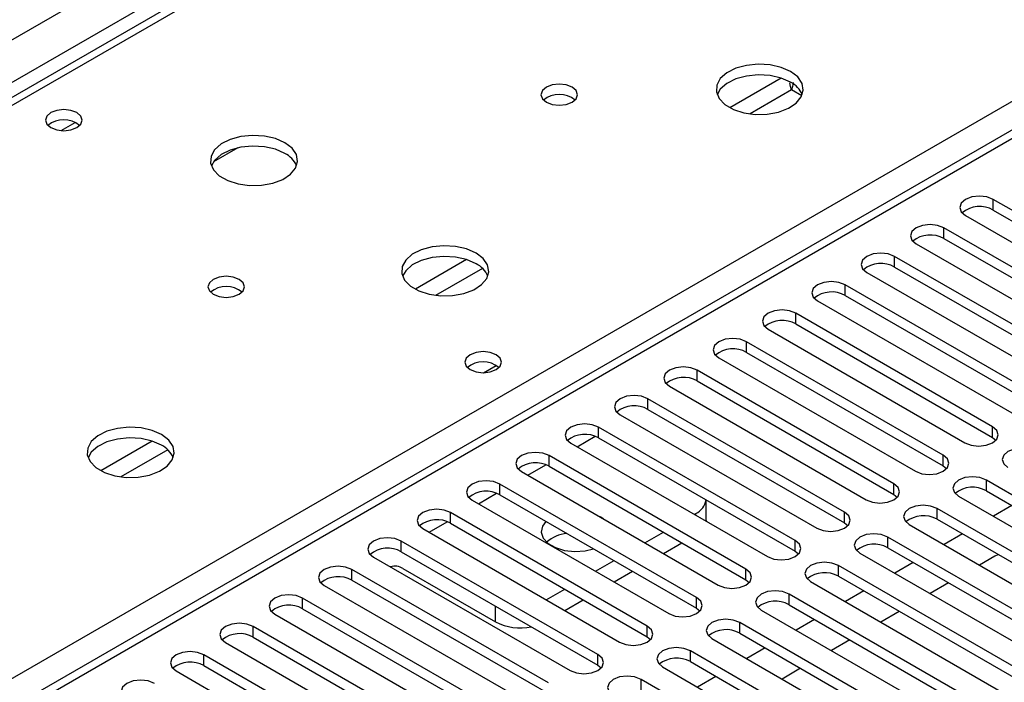
# Model space of a CAD drawing. Units: millimetres. Extents: x 4 to 10294, y 11 to 14564.
# Drawn here: x 2929 to 3042, y 2315 to 2391 of the extents above; entities that cross this region are included whole.
import ezdxf

# ---------------------------------------------------------------- set-up
doc = ezdxf.new("R2010")
doc.units = ezdxf.units.MM
doc.header["$LTSCALE"] = 49

msp = doc.modelspace()

# ---------------------------------------------------------------- linework, layer by layer
at = {"color": 8, "linetype": 'Continuous', "lineweight": 25}
for p, q in [((2755.272, 2288.76), (3975.739, 2993.32)), ((3977.86, 2989.646), (2757.394, 2285.086)), ((3407.225, 2587.566), (2822.094, 2249.777)), ((3010.361, 2428.468), (2685.517, 2240.939)), ((2742.439, 2208.078), (3067.283, 2395.607)), ((3016.071, 2383.998), (3010.192, 2380.604)), ((3017.256, 2382.641), (3012.5, 2379.895)), ((3018.439, 2381.957), (3017.256, 2382.641)), ((2933.509, 2377.978), (2935.115, 2378.905)), ((3040.395, 2368.86), (3040.395, 2370.084)), ((3034.739, 2365.594), (3034.739, 2366.819)), ((2980.008, 2363.179), (2974.129, 2359.785)), ((3029.081, 2362.328), (3029.081, 2363.553)), ((2981.809, 2362.178), (2976.437, 2359.077)), ((3023.425, 2359.063), (3023.425, 2360.287)), ((3017.768, 2355.797), (3017.768, 2357.022)), ((3012.111, 2352.531), (3012.111, 2353.756)), ((3006.454, 2349.266), (3006.454, 2350.49)), ((3000.797, 2346), (3000.797, 2347.225)), ((2995.14, 2342.734), (2995.14, 2343.959)), ((3040.307, 2342.786), (3040.307, 2344.01)), ((2992.666, 2341.714), (2994.748, 2342.915)), ((2943.946, 2342.361), (2938.067, 2338.967)), ((2945.746, 2341.359), (2940.375, 2338.258)), ((2989.484, 2339.469), (2989.484, 2340.694)), ((3034.65, 2339.52), (3034.65, 2340.745)), ((2987.01, 2338.448), (2989.091, 2339.65)), ((2983.827, 2336.203), (2983.827, 2337.428)), ((3028.993, 2336.254), (3028.993, 2337.479)), ((3039.6, 2336.663), (3039.6, 2337.887)), ((2981.353, 2335.182), (2983.434, 2336.384)), ((2978.17, 2332.938), (2978.17, 2334.162)), ((3006.295, 2333.846), (3006.295, 2334.07)), ((3023.336, 2332.989), (3023.336, 2334.213)), ((3033.943, 2333.397), (3033.943, 2334.622)), ((2975.696, 2331.917), (2977.777, 2333.118)), ((3028.286, 2330.131), (3028.286, 2331.356)), ((2972.513, 2329.672), (2972.513, 2330.897)), ((3017.679, 2329.723), (3017.679, 2330.948)), ((3022.629, 2326.866), (3022.629, 2328.09)), ((2966.856, 2326.406), (2966.856, 2327.631)), ((3012.023, 2326.457), (3012.023, 2327.682)), ((3016.972, 2323.6), (3016.972, 2324.825)), ((2961.199, 2323.141), (2961.199, 2324.366)), ((2983.315, 2321.619), (2983.315, 2323.437)), ((3006.366, 2323.192), (3006.366, 2324.417)), ((3000.709, 2319.926), (3000.709, 2321.151)), ((3011.316, 2320.334), (3011.316, 2321.559)), ((2955.543, 2319.875), (2955.543, 2321.1)), ((2949.886, 2316.609), (2949.886, 2317.834)), ((2995.052, 2316.66), (2995.052, 2317.885)), ((3005.659, 2317.069), (3005.659, 2318.293)), ((3000.002, 2313.803), (3000.002, 2315.028))]:
    msp.add_line(p, q, dxfattribs=at)
at = {"color": 7, "linetype": 'Continuous', "lineweight": 25}
for p, q in [((3405.725, 2587.714), (2820.685, 2249.978)), ((3008.986, 2428.604), (2684.711, 2241.404)), ((2953.773, 2376.001), (2950.986, 2374.392)), ((3062.934, 2357.073), (3040.395, 2370.084)), ((3040.395, 2368.86), (3062.934, 2355.848)), ((3037.213, 2368.248), (3059.752, 2355.236)), ((3057.278, 2353.807), (3034.739, 2366.819)), ((3034.739, 2365.594), (3057.278, 2352.582)), ((3031.556, 2364.982), (3054.095, 2351.97)), ((3051.621, 2350.542), (3029.081, 2363.553)), ((3029.081, 2362.328), (3051.621, 2349.317)), ((3025.9, 2361.716), (3048.439, 2348.705)), ((3045.964, 2347.276), (3023.425, 2360.287)), ((3020.243, 2358.451), (3042.782, 2345.439)), ((3023.425, 2359.063), (3045.964, 2346.051)), ((3040.307, 2344.01), (3017.768, 2357.022)), ((3014.586, 2355.185), (3037.125, 2342.173)), ((3017.768, 2355.797), (3040.307, 2342.786)), ((3034.65, 2340.745), (3012.111, 2353.756)), ((3008.929, 2351.919), (3031.468, 2338.908)), ((3012.111, 2352.531), (3034.65, 2339.52)), ((2981.928, 2350.207), (2983.388, 2351.05)), ((3028.993, 2337.479), (3006.454, 2350.49)), ((3003.272, 2348.654), (3025.811, 2335.642)), ((3006.454, 2349.266), (3028.993, 2336.254)), ((3023.336, 2334.213), (3000.797, 2347.225)), ((3000.797, 2346), (3023.336, 2332.989)), ((2997.615, 2345.388), (3020.154, 2332.377)), ((3017.679, 2330.948), (2995.14, 2343.959)), ((2995.14, 2342.734), (3017.679, 2329.723)), ((3040.307, 2342.786), (3040.7, 2342.479)), ((2991.959, 2342.122), (3014.498, 2329.111)), ((3012.023, 2327.682), (2989.484, 2340.694)), ((2989.484, 2339.469), (3012.023, 2326.457)), ((3034.65, 2339.52), (3035.043, 2339.214)), ((2986.302, 2338.857), (3008.841, 2325.845)), ((3006.366, 2324.417), (2983.827, 2337.428)), ((3069.917, 2320.386), (3039.6, 2337.887)), ((2983.827, 2336.203), (3006.366, 2323.192)), ((3028.993, 2336.254), (3029.386, 2335.948)), ((3036.418, 2336.05), (3066.735, 2318.549)), ((3039.6, 2336.663), (3069.209, 2319.57)), ((2980.645, 2335.591), (3003.184, 2322.58)), ((3007.467, 2333.253), (3007.467, 2335.619)), ((3042.523, 2334.975), (3040.402, 2333.751)), ((3000.709, 2321.151), (2978.17, 2334.162)), ((2995.385, 2333.633), (2995.057, 2333.803)), ((2995.679, 2333.444), (2995.385, 2333.633)), ((3006.101, 2333.958), (3006.295, 2334.07)), ((3064.26, 2317.12), (3033.943, 2334.622)), ((2978.17, 2332.938), (3000.709, 2319.926)), ((3007.467, 2333.253), (3007.464, 2333.171)), ((3023.336, 2332.989), (3023.73, 2332.683)), ((3030.761, 2332.785), (3061.078, 2315.283)), ((3033.943, 2333.397), (3063.552, 2316.304)), ((2974.988, 2332.325), (2997.527, 2319.314)), ((3000.445, 2330.692), (3002.566, 2331.917)), ((3058.603, 2313.854), (3028.286, 2331.356)), ((3036.866, 2331.709), (3034.744, 2330.485)), ((2995.052, 2317.885), (2972.513, 2330.897)), ((3002.566, 2329.467), (3004.688, 2330.692)), ((2969.331, 2329.06), (2991.87, 2316.048)), ((2972.513, 2329.672), (2995.052, 2316.66)), ((3017.679, 2329.723), (3018.073, 2329.417)), ((3025.104, 2329.519), (3055.421, 2312.017)), ((3028.286, 2330.131), (3057.895, 2313.038)), ((3040.572, 2329.155), (3038.81, 2328.138)), ((2994.788, 2327.427), (2996.909, 2328.651)), ((3052.946, 2310.589), (3022.629, 2328.09)), ((3031.209, 2328.444), (3029.088, 2327.219)), ((2989.395, 2314.62), (2966.856, 2327.631)), ((2972.708, 2327.742), (2983.315, 2321.619)), ((2996.909, 2326.202), (2999.03, 2327.426)), ((3022.629, 2326.866), (3052.238, 2309.773)), ((2963.674, 2325.794), (2986.213, 2312.783)), ((2966.856, 2326.406), (2989.395, 2313.395)), ((3012.023, 2326.457), (3012.416, 2326.151)), ((3019.447, 2326.253), (3049.765, 2308.752)), ((3035.275, 2326.097), (3033.153, 2324.872)), ((2989.131, 2324.161), (2991.252, 2325.386)), ((3047.29, 2307.323), (3016.972, 2324.825)), ((3025.552, 2325.178), (3023.431, 2323.954)), ((2983.738, 2311.354), (2961.199, 2324.366)), ((2991.252, 2322.936), (2993.374, 2324.161)), ((3016.972, 2323.6), (3046.582, 2306.507)), ((2958.018, 2322.529), (2980.557, 2309.517)), ((2961.199, 2323.141), (2983.738, 2310.129)), ((3006.366, 2323.192), (3006.759, 2322.886)), ((3013.791, 2322.988), (3044.108, 2305.486)), ((3029.618, 2322.831), (3027.497, 2321.607)), ((3041.633, 2304.057), (3011.316, 2321.559)), ((3019.895, 2321.913), (3017.774, 2320.688)), ((2978.082, 2308.088), (2955.543, 2321.1)), ((3011.316, 2320.334), (3040.925, 2303.241)), ((2952.36, 2319.263), (2974.899, 2306.251)), ((2955.543, 2319.875), (2978.082, 2306.864)), ((3000.709, 2319.926), (3001.102, 2319.62)), ((3008.133, 2319.722), (3038.451, 2302.22)), ((3023.961, 2319.565), (3021.84, 2318.341)), ((2972.425, 2304.823), (2949.886, 2317.834)), ((3035.976, 2300.792), (3005.659, 2318.293)), ((3014.238, 2318.647), (3012.117, 2317.423)), ((2995.052, 2316.66), (2995.445, 2316.354)), ((3005.659, 2317.069), (3035.268, 2299.976)), ((2946.704, 2315.997), (2969.243, 2302.986)), ((2949.886, 2316.609), (2972.425, 2303.598)), ((3002.477, 2316.457), (3032.794, 2298.955)), ((3018.304, 2316.3), (3016.183, 2315.075)), ((3030.319, 2297.526), (3000.002, 2315.028)), ((3008.581, 2315.381), (3006.46, 2314.157))]:
    msp.add_line(p, q, dxfattribs=at)
at = {"color": 7, "linetype": 'Continuous', "lineweight": 25, "flags": 128}
for points in [[(3017.147, 2384.75), (3016.062, 2385.225), (3014.796, 2385.514), (3013.441, 2385.594), (3012.099, 2385.46), (3010.869, 2385.123), (3009.843, 2384.606), (3009.096, 2383.949), (3008.684, 2383.2), (3008.638, 2382.414), (3008.96, 2381.65), (3009.628, 2380.965), (3010.59, 2380.409), (3011.777, 2380.024), (3013.1, 2379.838), (3014.461, 2379.865), (3015.759, 2380.103), (3016.898, 2380.534), (3017.793, 2381.126), (3018.377, 2381.836), (3018.609, 2382.611), (3018.47, 2383.393), (3017.97, 2384.124), (3017.147, 2384.75)], [(3017.147, 2383.525), (3016.062, 2384), (3014.796, 2384.289), (3013.441, 2384.369), (3012.099, 2384.236), (3010.869, 2383.898), (3009.843, 2383.382), (3009.096, 2382.724), (3008.726, 2382.097)], [(2992.116, 2382.954), (2991.434, 2383.217), (2990.631, 2383.309), (2989.827, 2383.217), (2989.146, 2382.954), (2988.69, 2382.561), (2988.531, 2382.097), (2988.691, 2381.633), (2989.146, 2381.24), (2989.827, 2380.977), (2990.631, 2380.885), (2991.434, 2380.977), (2992.116, 2381.24), (2992.571, 2381.633), (2992.731, 2382.097), (2992.571, 2382.561), (2992.116, 2382.954)], [(3017.256, 2382.641), (3017.137, 2383.04), (3017.081, 2383.473)], [(3017.434, 2383.497), (3017.374, 2383.04), (3017.256, 2382.641)], [(2935.302, 2380.034), (2934.621, 2380.297), (2933.817, 2380.389), (2933.013, 2380.297), (2932.332, 2380.034), (2931.877, 2379.641), (2931.717, 2379.177), (2931.877, 2378.713), (2932.332, 2378.32), (2933.013, 2378.057), (2933.817, 2377.965), (2934.621, 2378.057), (2935.302, 2378.32), (2935.757, 2378.713), (2935.917, 2379.177), (2935.757, 2379.641), (2935.302, 2380.034)], [(2959.164, 2376.586), (2958.079, 2377.061), (2956.813, 2377.35), (2955.458, 2377.43), (2954.116, 2377.296), (2952.887, 2376.959), (2951.86, 2376.442), (2951.113, 2375.785), (2950.702, 2375.036), (2950.655, 2374.25), (2950.977, 2373.486), (2951.645, 2372.801), (2952.608, 2372.245), (2953.795, 2371.86), (2955.118, 2371.674), (2956.479, 2371.701), (2957.776, 2371.939), (2958.915, 2372.37), (2959.81, 2372.962), (2960.395, 2373.672), (2960.626, 2374.447), (2960.487, 2375.229), (2959.987, 2375.96), (2959.164, 2376.586)], [(2959.164, 2375.361), (2958.079, 2375.836), (2956.813, 2376.125), (2955.458, 2376.205), (2954.116, 2376.072), (2952.887, 2375.734), (2951.86, 2375.217), (2951.113, 2374.56), (2950.743, 2373.933)], [(3040.395, 2370.084), (3039.665, 2370.366), (3038.804, 2370.465), (3037.943, 2370.366), (3037.213, 2370.084), (3036.725, 2369.663), (3036.554, 2369.166), (3036.726, 2368.669), (3037.213, 2368.248)], [(3034.739, 2366.819), (3034.008, 2367.1), (3033.148, 2367.199), (3032.287, 2367.1), (3031.556, 2366.819), (3031.069, 2366.397), (3030.897, 2365.9), (3031.069, 2365.403), (3031.556, 2364.982)], [(2981.085, 2363.932), (2980, 2364.407), (2978.733, 2364.695), (2977.379, 2364.776), (2976.037, 2364.642), (2974.807, 2364.304), (2973.781, 2363.788), (2973.034, 2363.131), (2972.622, 2362.381), (2972.575, 2361.596), (2972.898, 2360.832), (2973.565, 2360.147), (2974.528, 2359.591), (2975.715, 2359.206), (2977.038, 2359.02), (2978.399, 2359.046), (2979.697, 2359.284), (2980.835, 2359.715), (2981.73, 2360.308), (2982.315, 2361.018), (2982.546, 2361.792), (2982.407, 2362.574), (2981.907, 2363.305), (2981.085, 2363.932)], [(2981.085, 2362.707), (2980, 2363.182), (2978.733, 2363.47), (2977.379, 2363.551), (2976.037, 2363.417), (2974.807, 2363.08), (2973.781, 2362.563), (2973.034, 2361.906), (2972.663, 2361.278)], [(3029.081, 2363.553), (3028.352, 2363.835), (3027.491, 2363.933), (3026.629, 2363.835), (3025.9, 2363.553), (3025.412, 2363.132), (3025.241, 2362.635), (3025.412, 2362.138), (3025.9, 2361.716)], [(2953.932, 2360.911), (2953.25, 2361.174), (2952.447, 2361.266), (2951.643, 2361.174), (2950.962, 2360.911), (2950.507, 2360.518), (2950.347, 2360.054), (2950.507, 2359.59), (2950.962, 2359.197), (2951.643, 2358.934), (2952.447, 2358.842), (2953.25, 2358.934), (2953.932, 2359.197), (2954.387, 2359.59), (2954.547, 2360.054), (2954.387, 2360.518), (2953.932, 2360.911)], [(3023.425, 2360.287), (3022.695, 2360.569), (3021.834, 2360.668), (3020.973, 2360.569), (3020.243, 2360.288), (3019.755, 2359.866), (3019.584, 2359.369), (3019.755, 2358.872), (3020.243, 2358.451)], [(3017.768, 2357.022), (3017.038, 2357.303), (3016.177, 2357.402), (3015.316, 2357.303), (3014.586, 2357.022), (3014.098, 2356.601), (3013.927, 2356.103), (3014.098, 2355.606), (3014.586, 2355.185)], [(3012.111, 2353.756), (3011.381, 2354.038), (3010.52, 2354.137), (3009.659, 2354.038), (3008.929, 2353.756), (3008.441, 2353.335), (3008.27, 2352.838), (3008.441, 2352.341), (3008.929, 2351.919)], [(2983.385, 2352.276), (2982.704, 2352.539), (2981.9, 2352.631), (2981.097, 2352.539), (2980.415, 2352.276), (2979.96, 2351.883), (2979.8, 2351.419), (2979.96, 2350.955), (2980.415, 2350.562), (2981.097, 2350.299), (2981.9, 2350.207), (2982.704, 2350.299), (2983.385, 2350.562), (2983.84, 2350.955), (2984, 2351.419), (2983.84, 2351.883), (2983.385, 2352.276)], [(3006.454, 2350.49), (3005.724, 2350.772), (3004.863, 2350.871), (3004.002, 2350.772), (3003.272, 2350.491), (3002.784, 2350.069), (3002.613, 2349.572), (3002.784, 2349.075), (3003.272, 2348.654)], [(3000.797, 2347.225), (3000.067, 2347.506), (2999.206, 2347.605), (2998.345, 2347.506), (2997.615, 2347.225), (2997.128, 2346.804), (2996.956, 2346.306), (2997.128, 2345.809), (2997.615, 2345.388)], [(2945.022, 2343.114), (2943.937, 2343.589), (2942.671, 2343.877), (2941.316, 2343.957), (2939.974, 2343.824), (2938.744, 2343.486), (2937.718, 2342.969), (2936.971, 2342.312), (2936.559, 2341.563), (2936.513, 2340.777), (2936.835, 2340.014), (2937.503, 2339.328), (2938.466, 2338.773), (2939.652, 2338.387), (2940.975, 2338.201), (2942.336, 2338.228), (2943.634, 2338.466), (2944.773, 2338.897), (2945.668, 2339.489), (2946.252, 2340.199), (2946.484, 2340.974), (2946.345, 2341.756), (2945.845, 2342.487), (2945.022, 2343.114)], [(2995.14, 2343.959), (2994.411, 2344.241), (2993.549, 2344.34), (2992.688, 2344.241), (2991.958, 2343.959), (2991.471, 2343.538), (2991.3, 2343.041), (2991.471, 2342.544), (2991.959, 2342.122)], [(3037.125, 2342.173), (3037.855, 2341.892), (3038.716, 2341.793), (3039.577, 2341.892), (3040.307, 2342.173), (3040.795, 2342.595), (3040.966, 2343.092), (3040.795, 2343.589), (3040.307, 2344.01)], [(2945.022, 2341.889), (2943.937, 2342.364), (2942.671, 2342.652), (2941.316, 2342.732), (2939.974, 2342.599), (2938.744, 2342.261), (2937.718, 2341.745), (2936.971, 2341.087), (2936.6, 2340.46)], [(3045.257, 2341.153), (3044.527, 2341.435), (3043.666, 2341.533), (3042.805, 2341.434), (3042.075, 2341.153), (3041.587, 2340.732), (3041.416, 2340.234), (3041.587, 2339.737), (3042.075, 2339.316)], [(2989.484, 2340.694), (2988.754, 2340.975), (2987.893, 2341.074), (2987.032, 2340.975), (2986.302, 2340.694), (2985.814, 2340.272), (2985.643, 2339.775), (2985.814, 2339.278), (2986.302, 2338.857)], [(3031.468, 2338.908), (3032.198, 2338.626), (3033.059, 2338.527), (3033.92, 2338.626), (3034.65, 2338.908), (3035.138, 2339.329), (3035.309, 2339.826), (3035.138, 2340.323), (3034.65, 2340.745)], [(3039.6, 2337.887), (3038.87, 2338.169), (3038.009, 2338.268), (3037.148, 2338.169), (3036.418, 2337.887), (3035.93, 2337.466), (3035.759, 2336.969), (3035.93, 2336.472), (3036.418, 2336.05)], [(2983.827, 2337.428), (2983.097, 2337.71), (2982.236, 2337.809), (2981.375, 2337.71), (2980.645, 2337.428), (2980.157, 2337.007), (2979.986, 2336.509), (2980.157, 2336.013), (2980.645, 2335.591)], [(3025.811, 2335.642), (3026.541, 2335.36), (3027.402, 2335.262), (3028.263, 2335.361), (3028.993, 2335.642), (3029.481, 2336.064), (3029.652, 2336.561), (3029.481, 2337.058), (3028.993, 2337.479)], [(3033.943, 2334.622), (3033.213, 2334.903), (3032.352, 2335.002), (3031.491, 2334.903), (3030.761, 2334.622), (3030.273, 2334.2), (3030.102, 2333.703), (3030.273, 2333.206), (3030.761, 2332.785)], [(2978.17, 2334.162), (2977.44, 2334.444), (2976.579, 2334.543), (2975.718, 2334.444), (2974.988, 2334.162), (2974.5, 2333.741), (2974.329, 2333.244), (2974.5, 2332.747), (2974.988, 2332.325)], [(3020.154, 2332.377), (3020.884, 2332.095), (3021.745, 2331.996), (3022.606, 2332.095), (3023.336, 2332.377), (3023.824, 2332.798), (3023.995, 2333.295), (3023.824, 2333.792), (3023.336, 2334.213)], [(2989.098, 2333.16), (2988.693, 2332.598), (2988.559, 2331.914), (2988.781, 2331.237), (2989.338, 2330.629), (2990.181, 2330.142), (2991.235, 2329.821), (2992.407, 2329.693), (2993.592, 2329.77), (2994.566, 2330.004)], [(3028.286, 2331.356), (3027.556, 2331.638), (3026.695, 2331.736), (3025.834, 2331.637), (3025.104, 2331.356), (3024.616, 2330.935), (3024.445, 2330.438), (3024.616, 2329.94), (3025.104, 2329.519)], [(2972.513, 2330.897), (2971.783, 2331.178), (2970.922, 2331.277), (2970.061, 2331.178), (2969.331, 2330.897), (2968.843, 2330.475), (2968.672, 2329.978), (2968.843, 2329.481), (2969.331, 2329.06)], [(3014.498, 2329.111), (3015.227, 2328.829), (3016.089, 2328.73), (3016.95, 2328.829), (3017.679, 2329.111), (3018.167, 2329.532), (3018.339, 2330.029), (3018.167, 2330.526), (3017.679, 2330.948)], [(3040.978, 2329.336), (3040.923, 2329.316), (3040.572, 2329.155)], [(2966.856, 2327.631), (2966.126, 2327.913), (2965.265, 2328.012), (2964.404, 2327.913), (2963.674, 2327.631), (2963.187, 2327.21), (2963.015, 2326.713), (2963.186, 2326.216), (2963.674, 2325.794)], [(3022.629, 2328.09), (3021.899, 2328.372), (3021.038, 2328.471), (3020.177, 2328.372), (3019.447, 2328.09), (3018.96, 2327.669), (3018.788, 2327.172), (3018.96, 2326.675), (3019.447, 2326.253)], [(3008.841, 2325.845), (3009.571, 2325.564), (3010.432, 2325.465), (3011.293, 2325.564), (3012.023, 2325.845), (3012.51, 2326.267), (3012.682, 2326.764), (3012.511, 2327.261), (3012.023, 2327.682)], [(2961.199, 2324.366), (2960.47, 2324.647), (2959.608, 2324.746), (2958.747, 2324.647), (2958.017, 2324.365), (2957.529, 2323.944), (2957.358, 2323.447), (2957.53, 2322.95), (2958.018, 2322.529)], [(3016.972, 2324.825), (3016.243, 2325.106), (3015.381, 2325.205), (3014.52, 2325.106), (3013.79, 2324.825), (3013.303, 2324.403), (3013.132, 2323.906), (3013.303, 2323.409), (3013.791, 2322.988)], [(3003.184, 2322.58), (3003.914, 2322.298), (3004.775, 2322.199), (3005.636, 2322.298), (3006.366, 2322.58), (3006.854, 2323.001), (3007.025, 2323.498), (3006.853, 2323.995), (3006.366, 2324.417)], [(2955.543, 2321.1), (2954.812, 2321.381), (2953.951, 2321.48), (2953.091, 2321.382), (2952.361, 2321.1), (2951.873, 2320.678), (2951.701, 2320.181), (2951.873, 2319.684), (2952.36, 2319.263)], [(2997.527, 2319.314), (2998.257, 2319.032), (2999.118, 2318.934), (2999.979, 2319.032), (3000.709, 2319.314), (3001.197, 2319.735), (3001.368, 2320.232), (3001.197, 2320.729), (3000.709, 2321.151)], [(3011.316, 2321.559), (3010.585, 2321.841), (3009.725, 2321.94), (3008.864, 2321.841), (3008.134, 2321.559), (3007.646, 2321.138), (3007.474, 2320.641), (3007.646, 2320.144), (3008.133, 2319.722)], [(2949.886, 2317.834), (2949.156, 2318.116), (2948.295, 2318.215), (2947.433, 2318.116), (2946.704, 2317.834), (2946.216, 2317.413), (2946.045, 2316.916), (2946.216, 2316.419), (2946.704, 2315.997)], [(2991.87, 2316.048), (2992.6, 2315.767), (2993.461, 2315.668), (2994.322, 2315.767), (2995.052, 2316.048), (2995.54, 2316.47), (2995.711, 2316.967), (2995.54, 2317.464), (2995.052, 2317.885)], [(3005.659, 2318.293), (3004.929, 2318.575), (3004.068, 2318.674), (3003.207, 2318.575), (3002.477, 2318.294), (3001.989, 2317.872), (3001.818, 2317.375), (3001.989, 2316.878), (3002.477, 2316.457)], [(2944.229, 2314.569), (2943.499, 2314.85), (2942.638, 2314.949), (2941.777, 2314.85), (2941.047, 2314.569), (2940.559, 2314.147), (2940.388, 2313.65), (2940.559, 2313.153), (2941.047, 2312.732)], [(3000.002, 2315.028), (2999.272, 2315.309), (2998.411, 2315.408), (2997.55, 2315.309), (2996.82, 2315.028), (2996.332, 2314.606), (2996.161, 2314.109), (2996.332, 2313.612), (2996.82, 2313.191)]]:
    msp.add_lwpolyline(points, dxfattribs=at)
at = {"color": 7, "linetype": 'Continuous', "lineweight": 25}
for centre, radius, start, end in [((3015.952, 2381.043), 2.756, 22.4916, 64.29158), ((2990.63, 2379.285), 2.85, 50.51736, 129.48187), ((2933.817, 2376.363), 2.852, 50.53718, 129.46205), ((2957.969, 2372.879), 2.755, 22.49136, 64.29182), ((3038.833, 2366.081), 3.188, 60.64373, 129.14236), ((3033.176, 2362.815), 3.189, 60.6526, 129.13349), ((2979.889, 2360.224), 2.756, 22.4916, 64.29158), ((3027.519, 2359.55), 3.188, 60.64447, 129.14162), ((2952.447, 2357.242), 2.85, 50.51736, 129.48187), ((3021.862, 2356.284), 3.188, 60.64447, 129.14162), ((3016.205, 2353.018), 3.188, 60.64373, 129.14236), ((3010.548, 2349.753), 3.188, 60.64373, 129.14236), ((2981.9, 2348.605), 2.851, 50.53666, 129.46257), ((3004.891, 2346.487), 3.188, 60.64171, 129.1391), ((2999.234, 2343.221), 3.188, 60.64447, 129.14162), ((2993.578, 2339.956), 3.188, 60.64373, 129.14236), ((2943.814, 2339.394), 2.772, 22.62094, 64.16224), ((2987.921, 2336.69), 3.188, 60.64373, 129.14236), ((3038.037, 2333.884), 3.188, 60.64373, 129.14236), ((2982.264, 2333.424), 3.189, 60.6526, 129.13349), ((3005.443, 2335.928), 2.044, 294.62903, 351.3307), ((3032.38, 2330.618), 3.188, 60.64171, 129.1391), ((2976.607, 2330.159), 3.188, 60.64447, 129.14162), ((2991.986, 2327.425), 4.379, 96.44312, 130.09242), ((3026.723, 2327.352), 3.188, 60.64447, 129.14162), ((2970.95, 2326.893), 3.188, 60.64447, 129.14162), ((2971.817, 2326.48), 1.545, 54.7648, 110.08531), ((2965.293, 2323.628), 3.188, 60.64373, 129.14236), ((3021.066, 2324.087), 3.188, 60.64373, 129.14236), ((2959.637, 2320.362), 3.188, 60.64373, 129.14236), ((3015.41, 2320.821), 3.188, 60.64373, 129.14236), ((2986.147, 2327.106), 6.175, 242.69162, 281.92796), ((2953.98, 2317.095), 3.189, 60.65675, 129.12933), ((3009.753, 2317.555), 3.189, 60.6526, 129.13349), ((2948.323, 2313.831), 3.188, 60.64447, 129.14162), ((3004.096, 2314.29), 3.188, 60.64447, 129.14162)]:
    msp.add_arc(centre, radius, start, end, dxfattribs=at)

doc.saveas('drawing.dxf')
